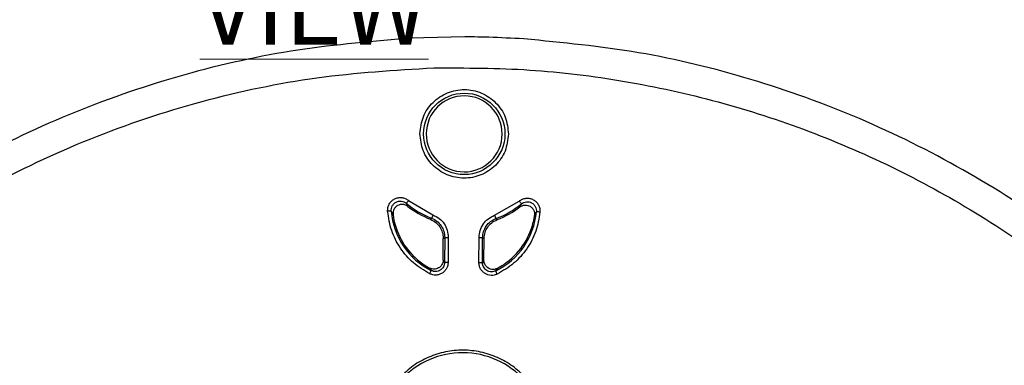
# Model space of a CAD drawing. Units: millimetres. Extents: x 5 to 292, y 5 to 415.
# Drawn here: x 199 to 247, y 204 to 221 of the extents above; entities that cross this region are included whole.
import ezdxf

# ---------------------------------------------------------------- set-up
doc = ezdxf.new("R2010")
doc.units = ezdxf.units.MM
doc.styles.add('SLDTEXTSTYLE0', font='TXT', dxfattribs={"width": 0.605})

msp = doc.modelspace()

# ---------------------------------------------------------------- linework, layer by layer
at = {"color": 7, "linetype": 'Continuous', "lineweight": 25}
for p, q in [((218.1754, 220.3971), (217.9407, 220.3853)), ((220.8453, 220.4544), (218.1754, 220.3971)), ((223.7491, 220.3547), (223.5175, 220.3688)), ((218.0912, 212.4395), (219.2876, 211.7348)), ((222.3112, 211.7188), (223.515, 212.411)), ((217.2429, 211.9256), (217.3332, 211.7401)), ((217.9791, 212.3055), (218.0544, 212.1549)), ((223.5453, 212.1233), (223.5488, 212.1259)), ((223.5488, 212.1259), (223.6256, 212.2757)), ((224.2656, 211.7037), (224.3578, 211.8881)), ((217.3332, 211.7401), (217.3329, 211.7424)), ((217.3332, 211.7401), (217.3794, 211.4726)), ((217.3794, 211.4726), (217.3938, 211.4078)), ((219.1619, 211.5212), (219.1627, 211.5209)), ((219.1627, 211.5209), (219.2247, 211.5717)), ((222.3724, 211.5552), (222.4339, 211.5037)), ((224.2733, 211.7727), (224.2015, 211.372)), ((219.7878, 209.5289), (219.7934, 210.5863)), ((219.7934, 210.5872), (219.8636, 210.6349)), ((219.7934, 210.5872), (219.7934, 210.5863)), ((219.8636, 210.6349), (219.8571, 209.4104)), ((220.0383, 210.634), (220.0319, 209.4094)), ((221.5426, 209.3822), (221.5491, 210.626)), ((221.7174, 209.3864), (221.7239, 210.6251)), ((221.7239, 210.6251), (221.7936, 210.5767)), ((221.788, 209.5177), (221.7936, 210.5762)), ((219.8571, 209.4104), (219.7878, 209.5255)), ((221.7879, 209.5008), (221.7174, 209.3864)), ((221.7879, 209.5008), (221.788, 209.5177)), ((218.7912, 209.3397), (218.8115, 209.3256)), ((218.8115, 209.3256), (219.1226, 209.1339)), ((219.1226, 209.1339), (219.207, 209.0107)), ((222.3632, 208.9941), (222.4488, 209.1164))]:
    msp.add_line(p, q, dxfattribs=at)
at = {"color": 7, "linetype": 'Continuous', "lineweight": 25, "flags": 128}
for points in [[(218.0912, 212.4395), (218.07, 212.4142), (218.0496, 212.3898), (218.0307, 212.3672), (218.014, 212.3471), (218, 212.3304), (217.9893, 212.3176), (217.9823, 212.3092), (217.9791, 212.3055)], [(223.515, 212.411), (223.5359, 212.3854), (223.556, 212.3608), (223.5747, 212.338), (223.5912, 212.3178), (223.605, 212.3009), (223.6156, 212.288), (223.6225, 212.2795), (223.6256, 212.2757)], [(217.2429, 211.9256), (217.2381, 211.9252), (217.2271, 211.9243), (217.2105, 211.923), (217.1888, 211.9213), (217.1628, 211.9193), (217.1333, 211.917), (217.1016, 211.9145), (217.0687, 211.9119)], [(224.5319, 211.8726), (224.499, 211.8755), (224.4673, 211.8784), (224.4379, 211.881), (224.4119, 211.8833), (224.3902, 211.8852), (224.3736, 211.8867), (224.3626, 211.8877), (224.3578, 211.8881)], [(222.3112, 211.7188), (222.3228, 211.6879), (222.3339, 211.6581), (222.3443, 211.6305), (222.3534, 211.606), (222.3611, 211.5856), (222.3669, 211.57), (222.3707, 211.5597), (222.3724, 211.5552)], [(222.4396, 208.8369), (222.4252, 208.8666), (222.4112, 208.8952), (222.3983, 208.9218), (222.3869, 208.9452), (222.3774, 208.9648), (222.3701, 208.9798), (222.3653, 208.9897), (222.3632, 208.9941)]]:
    msp.add_lwpolyline(points, dxfattribs=at)
at = {"color": 7, "linetype": 'Continuous', "lineweight": 25}
msp.add_circle((220.8203, 215.7044), 1.9941, dxfattribs=at)
for centre, radius, start, end in [((220.8203, 215.7044), 1.8603, 359.69849, 179.69849), ((220.8203, 215.7044), 1.8603, 179.69849, 359.69849), ((220.8019, 212.2045), 3.5699, 184.48156, 243.46313), ((220.8203, 215.7044), 4.4301, 230.10789, 248.88791), ((220.8203, 215.7044), 4.5, 232.12922, 248.37487), ((220.8019, 212.2045), 3.5699, 295.93385, 354.91542), ((220.8203, 215.7044), 4.4301, 290.50907, 309.28909), ((220.8203, 215.7044), 4.5, 291.02211, 307.26776), ((220.8019, 212.2045), 3.5, 193.15692, 234.93539), ((220.8019, 212.2045), 3.5, 304.46159, 346.24006), ((220.7425, 200.9047), 4.0806, 41.939, 137.45798)]:
    msp.add_arc(centre, radius, start, end, dxfattribs=at)
for points, knots in [([(187.1622, 207.6452), (188.6072, 208.8606), (191.4967, 211.2911), (196.3171, 214.2859), (201.417, 216.7558), (206.7706, 218.6129), (212.2974, 219.9012), (216.0594, 220.2239), (217.9407, 220.3853)], [0, 0, 0, 0, 0.1667111, 0.3333622, 0.5000001, 0.6666309, 0.8332859, 1, 1, 1, 1]), ([(223.5175, 220.3688), (222.9521, 220.3969), (222.1662, 220.4359), (221.3127, 220.4503), (220.9875, 220.4535), (220.883, 220.4542), (220.8453, 220.4544)], [0, 0, 0, 0, 0.6350865, 0.8827741, 0.957695, 1, 1, 1, 1]), ([(254.3918, 207.2914), (252.9596, 208.522), (250.0959, 210.9828), (245.3071, 214.0282), (240.2335, 216.5516), (234.8998, 218.4649), (229.3869, 219.8112), (225.6285, 220.1735), (223.7491, 220.3547)], [0, 0, 0, 0, 0.1667146, 0.3333694, 0.5000001, 0.6666381, 0.8332895, 1, 1, 1, 1]), ([(187.9634, 206.3475), (189.4279, 207.5894), (192.3562, 210.0727), (197.2678, 213.1044), (202.474, 215.5747), (207.9433, 217.389), (213.5881, 218.5939), (217.4207, 218.824), (219.3373, 218.9391)], [0, 0, 0, 0, 0.1667191, 0.3333725, 0.5000001, 0.6666348, 0.8332849, 1, 1, 1, 1]), ([(219.3373, 218.9391), (220.9028, 218.9356), (224.0315, 218.9285), (228.6957, 218.3428), (233.2822, 217.3429), (237.7509, 215.8946), (242.0607, 214.0261), (246.1626, 211.7431), (250.0487, 209.0983), (252.4003, 207.0347), (253.577, 206.0022)], [0, 0, 0, 0, 0.1250854, 0.2499872, 0.3750049, 0.5000002, 0.6249956, 0.7500131, 0.8749193, 1, 1, 1, 1]), ([(218.6514, 215.7159), (218.6855, 215.9994), (218.7538, 216.5667), (219.2588, 217.2863), (219.9785, 217.7649), (220.8321, 217.9299), (221.6838, 217.756), (222.3984, 217.2697), (222.8959, 216.5449), (222.9582, 215.9769), (222.9893, 215.693)], [0, 0, 0, 0, 0.1249178, 0.2499941, 0.374998, 0.5, 0.6250018, 0.7500058, 0.8750823, 1, 1, 1, 1]), ([(222.9893, 215.693), (222.9552, 215.4095), (222.8869, 214.8422), (222.3819, 214.1226), (221.6621, 213.644), (220.8086, 213.479), (219.9569, 213.6529), (219.2423, 214.1392), (218.7448, 214.864), (218.6825, 215.432), (218.6514, 215.7159)], [0, 0, 0, 0, 0.1249174, 0.249994, 0.3749978, 0.4999998, 0.625002, 0.7500057, 0.8750822, 1, 1, 1, 1]), ([(217.0687, 211.9119), (217.0689, 211.9736), (217.0694, 212.0962), (217.1379, 212.2698), (217.2491, 212.417), (217.3997, 212.5253), (217.5752, 212.5852), (217.7594, 212.5905), (217.9405, 212.5459), (218.0408, 212.4751), (218.0912, 212.4395)], [0, 0, 0, 0, 0.1256618, 0.2500456, 0.3750584, 0.5000561, 0.6250505, 0.7499778, 0.8742184, 1, 1, 1, 1]), ([(217.2429, 211.9256), (217.2432, 211.9698), (217.2436, 212.0583), (217.2919, 212.184), (217.3723, 212.2902), (217.4803, 212.3688), (217.607, 212.4114), (217.7401, 212.4154), (217.8705, 212.3818), (217.9429, 212.3309), (217.9791, 212.3055)], [0, 0, 0, 0, 0.1252632, 0.2504085, 0.3753012, 0.4999936, 0.6246638, 0.7495933, 0.8747422, 1, 1, 1, 1]), ([(223.515, 212.411), (223.5658, 212.446), (223.6669, 212.5154), (223.8483, 212.5584), (224.0326, 212.5514), (224.2073, 212.4893), (224.3569, 212.3796), (224.4663, 212.2312), (224.5329, 212.057), (224.5322, 211.9344), (224.5319, 211.8726)], [0, 0, 0, 0, 0.12581992, 0.24991035, 0.37501996, 0.49996781, 0.62493265, 0.75009193, 0.87412805, 1, 1, 1, 1]), ([(223.6256, 212.2757), (223.6621, 212.3008), (223.7351, 212.3508), (223.8658, 212.383), (223.999, 212.3784), (224.1251, 212.3339), (224.2327, 212.2547), (224.3115, 212.1471), (224.3583, 212.0209), (224.358, 211.9324), (224.3578, 211.8881)], [0, 0, 0, 0, 0.1251689, 0.2503648, 0.3752117, 0.499971, 0.6247549, 0.7496369, 0.874837, 1, 1, 1, 1]), ([(219.1289, 208.8543), (218.8521, 209.0192), (218.2984, 209.3492), (217.6661, 210.0915), (217.2155, 210.9563), (217.1176, 211.5935), (217.0687, 211.9119)], [0, 0, 0, 0, 0.2498839, 0.4999999, 0.7501172, 1, 1, 1, 1]), ([(218.0544, 212.1548), (218.0181, 212.1782), (217.9447, 212.2255), (217.8133, 212.2542), (217.6795, 212.2455), (217.5544, 212.1977), (217.4479, 212.1155), (217.3732, 212.0085), (217.3277, 211.88), (217.3311, 211.7909), (217.3329, 211.7424)], [0, 0, 0, 0, 0.1222356, 0.2465954, 0.3733435, 0.4980091, 0.6207019, 0.7493643, 0.8634689, 1, 1, 1, 1]), ([(224.5319, 211.8726), (224.4796, 211.5547), (224.375, 210.9186), (223.9154, 210.0587), (223.2753, 209.323), (222.7181, 208.9989), (222.4396, 208.8369)], [0, 0, 0, 0, 0.24988329, 0.50000027, 0.75011668, 1, 1, 1, 1]), ([(223.5488, 212.1259), (223.5842, 212.1484), (223.6589, 212.1958), (223.7947, 212.2236), (223.9309, 212.2112), (224.0552, 212.1598), (224.1578, 212.0769), (224.2302, 211.9685), (224.2729, 211.8406), (224.2682, 211.7517), (224.2656, 211.7036)], [0, 0, 0, 0, 0.1184012, 0.2496415, 0.3832414, 0.4999919, 0.6255287, 0.7503519, 0.8647839, 1, 1, 1, 1]), ([(219.1627, 211.5209), (219.2549, 211.4744), (219.4339, 211.3842), (219.6323, 211.1583), (219.7678, 210.89), (219.7847, 210.6902), (219.7934, 210.5872)], [0, 0, 0, 0, 0.2576156, 0.5000004, 0.7423895, 1, 1, 1, 1]), ([(219.2876, 211.7348), (219.2796, 211.7141), (219.2636, 211.6727), (219.2433, 211.6199), (219.2286, 211.5818), (219.226, 211.5751), (219.2247, 211.5717)], [0, 0, 0, 0, 0.25000017, 0.49999752, 0.75000775, 1, 1, 1, 1]), ([(219.2247, 211.5717), (219.2247, 211.5717), (219.3161, 211.5311), (219.4962, 211.4366), (219.7006, 211.2102), (219.8375, 210.9361), (219.8549, 210.7352), (219.8636, 210.6349)], [0, 0, 0, 0, 0.0000076, 0.2501249, 0.5001346, 0.7502297, 1, 1, 1, 1]), ([(219.2876, 211.7348), (219.3941, 211.6826), (219.6073, 211.5781), (219.8477, 211.3101), (220.0093, 210.9884), (220.0286, 210.7521), (220.0383, 210.634)], [0, 0, 0, 0, 0.2499833, 0.5002379, 0.7501821, 1, 1, 1, 1]), ([(221.5491, 210.626), (221.56, 210.744), (221.5818, 210.9802), (221.7467, 211.3002), (221.99, 211.5656), (222.2042, 211.6678), (222.3112, 211.7188)], [0, 0, 0, 0, 0.2497331, 0.4998758, 0.7500994, 1, 1, 1, 1]), ([(221.7237, 210.6251), (221.7331, 210.7256), (221.7518, 210.9266), (221.8923, 211.1988), (222.0993, 211.4245), (222.2814, 211.5116), (222.3724, 211.5552)], [0, 0, 0, 0, 0.2499421, 0.5000116, 0.7500591, 1, 1, 1, 1]), ([(221.7934, 210.5767), (221.8032, 210.6796), (221.8222, 210.8792), (221.9604, 211.1461), (222.1612, 211.3698), (222.3412, 211.4582), (222.4339, 211.5037)], [0, 0, 0, 0, 0.25762069, 0.49999856, 0.74239461, 1, 1, 1, 1]), ([(219.8636, 210.6349), (219.8672, 210.6349), (219.8744, 210.6348), (219.9152, 210.6346), (219.9718, 210.6343), (220.0162, 210.6341), (220.0383, 210.634)], [0, 0, 0, 0, 0.2499946, 0.5000044, 0.7500015, 1, 1, 1, 1]), ([(221.5491, 210.626), (221.5712, 210.6259), (221.6156, 210.6257), (221.6722, 210.6254), (221.7131, 210.6251), (221.7203, 210.6251), (221.7239, 210.6251)], [0, 0, 0, 0, 0.2499958, 0.5000012, 0.7499976, 1, 1, 1, 1]), ([(219.7878, 209.5255), (219.7844, 209.4856), (219.7777, 209.4086), (219.7281, 209.2945), (219.6562, 209.2035), (219.5624, 209.1337), (219.4609, 209.0903), (219.3481, 209.0744), (219.2314, 209.0852), (219.1607, 209.1169), (219.1226, 209.1339)], [0, 0, 0, 0, 0.1292206, 0.2495235, 0.3972288, 0.499857, 0.6257566, 0.7503919, 0.8657773, 1, 1, 1, 1]), ([(222.4488, 209.1164), (222.4112, 209.1), (222.3412, 209.0694), (222.2263, 209.0593), (222.1152, 209.0751), (222.0144, 209.1178), (221.9217, 209.1862), (221.85, 209.2755), (221.8, 209.3863), (221.7921, 209.462), (221.788, 209.5009)], [0, 0, 0, 0, 0.1342131, 0.2496379, 0.3743359, 0.5001889, 0.6057452, 0.7505489, 0.871977, 1, 1, 1, 1]), ([(220.0319, 209.4094), (220.0277, 209.3564), (220.0194, 209.2508), (219.957, 209.1031), (219.8634, 208.9744), (219.7382, 208.8749), (219.593, 208.8083), (219.436, 208.7828), (219.276, 208.7937), (219.1781, 208.8341), (219.1289, 208.8543)], [0, 0, 0, 0, 0.125655, 0.2499127, 0.3749318, 0.5001342, 0.6251197, 0.7501178, 0.8743375, 1, 1, 1, 1]), ([(219.1289, 208.8543), (219.1388, 208.8742), (219.1586, 208.9138), (219.1839, 208.9645), (219.2021, 209.001), (219.2054, 209.0074), (219.207, 209.0107)], [0, 0, 0, 0, 0.2500047, 0.4999996, 0.7500065, 1, 1, 1, 1]), ([(219.8571, 209.4104), (219.8538, 209.3695), (219.8476, 209.2934), (219.802, 209.1866), (219.7355, 209.0964), (219.6461, 209.0247), (219.5419, 208.9774), (219.4313, 208.9589), (219.3155, 208.9664), (219.2449, 208.9952), (219.207, 209.0107)], [0, 0, 0, 0, 0.13432308, 0.24994498, 0.37710798, 0.50014451, 0.62312829, 0.75010312, 0.86595679, 1, 1, 1, 1]), ([(220.0319, 209.4094), (220.0097, 209.4096), (219.9654, 209.4098), (219.9088, 209.4101), (219.868, 209.4103), (219.8607, 209.4103), (219.8571, 209.4104)], [0, 0, 0, 0, 0.2499985, 0.4999956, 0.7500054, 1, 1, 1, 1]), ([(222.4396, 208.8369), (222.3911, 208.8174), (222.2944, 208.7786), (222.1369, 208.7685), (221.9824, 208.7937), (221.8392, 208.8588), (221.7152, 208.9559), (221.6216, 209.0815), (221.5581, 209.2261), (221.5478, 209.3297), (221.5426, 209.3818)], [0, 0, 0, 0, 0.1254253, 0.2498861, 0.3746571, 0.4998756, 0.624862, 0.7503093, 0.8743201, 1, 1, 1, 1]), ([(221.7174, 209.3864), (221.7148, 209.3863), (221.7093, 209.3861), (221.682, 209.3853), (221.6499, 209.3844), (221.6188, 209.3837), (221.5825, 209.3828), (221.5562, 209.3821), (221.5427, 209.3818)], [0, 0, 0, 0, 0.20313043, 0.43706253, 0.56614438, 0.70300188, 0.8476219, 1, 1, 1, 1]), ([(222.3632, 208.9941), (222.3283, 208.9802), (222.2586, 208.9525), (222.1452, 208.945), (222.0338, 208.9629), (221.9306, 209.0094), (221.8418, 209.0796), (221.7739, 209.1699), (221.7285, 209.2743), (221.7211, 209.349), (221.7174, 209.3864)], [0, 0, 0, 0, 0.1249542, 0.2500281, 0.3748823, 0.4996966, 0.6246779, 0.7496792, 0.8748945, 1, 1, 1, 1]), ([(222.7824, 209.3187), (222.7058, 209.2687), (222.5567, 209.1714), (222.4067, 209.0989), (222.3338, 209.0637)], [0, 0, 0, 0, 0.5134345, 1, 1, 1, 1]), ([(223.8427, 203.7456), (223.635, 203.9468), (223.2196, 204.3492), (222.4567, 204.775), (221.6306, 205.0459), (220.7648, 205.1393), (219.8979, 205.055), (219.0691, 204.7928), (218.3017, 204.3751), (217.8821, 203.9771), (217.6723, 203.7781)], [0, 0, 0, 0, 0.12499383, 0.24999831, 0.37499782, 0.49999852, 0.62499871, 0.74999948, 0.87500064, 1, 1, 1, 1])]:
    msp.add_open_spline(points, degree=3, knots=knots, dxfattribs=at)

# ---------------------------------------------------------------- texts
at = {"color": 7, "linetype": 'Continuous', "lineweight": 0, "insert": (207.8571, 229.4576), "char_height": 3.51909, "attachment_point": 1, "style": 'SLDTEXTSTYLE0'}
msp.add_mtext('\\LTOP VIEW', dxfattribs=at)

doc.saveas('drawing.dxf')
